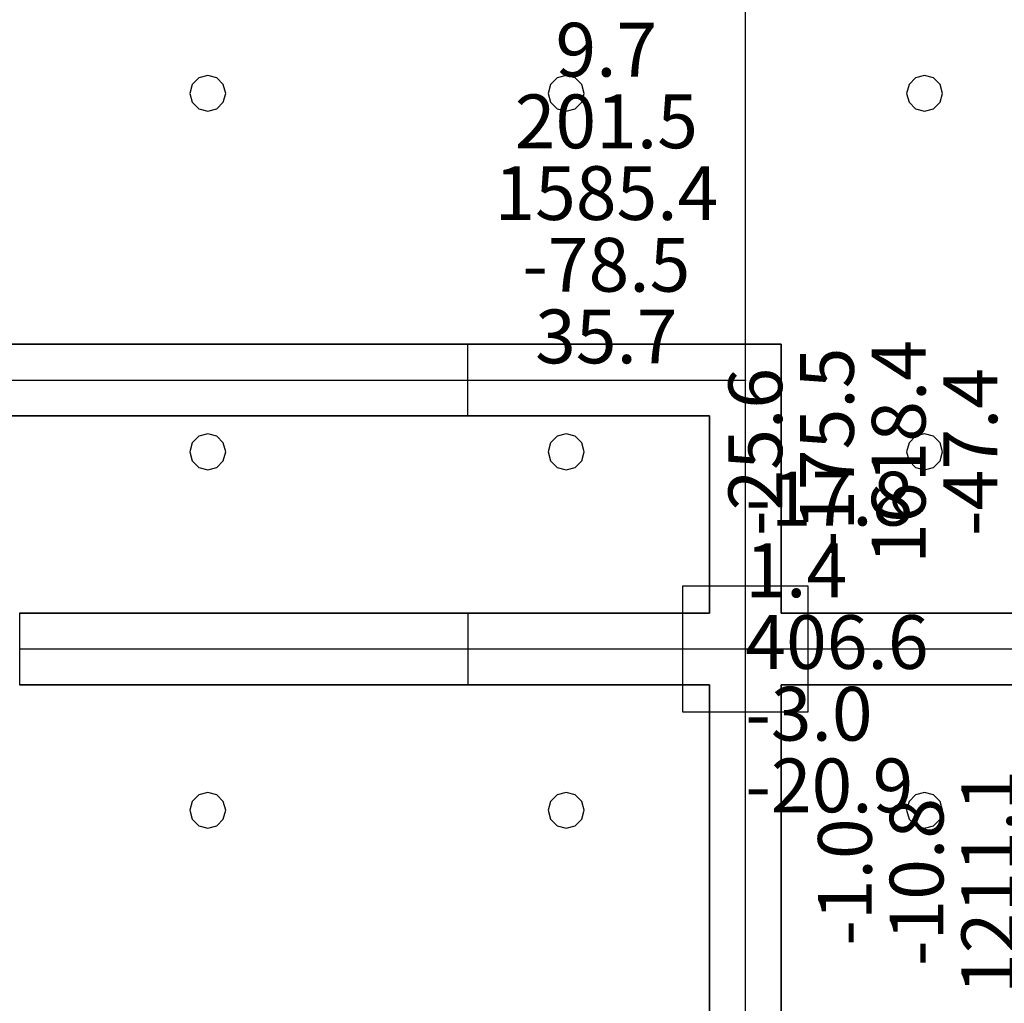
# Model space of a CAD drawing. Units: millimetres. Extents: x -15465 to 58838, y -42933 to 59294.
# Drawn here: x 45584 to 51079, y -24694 to -19206 of the extents above; entities that cross this region are included whole.
import ezdxf

# ---------------------------------------------------------------- set-up
doc = ezdxf.new("R2010")
doc.units = ezdxf.units.MM
doc.header["$MEASUREMENT"] = 0
for name, color, linetype, true_color in [('column', 7, 'Continuous', 0xaaaa00), ('grid', 1, 'Continuous', 0xff0000), ('JCCAD_TMP', 7, 'Continuous', 0xffffff), ('node', 7, 'Continuous', 0xffffff), ('pile', 6, 'Continuous', 0xff00ff), ('raftslab', 7, 'Continuous', 0xffffff), ('wall', 7, 'Continuous', 0x55ff55), ('WallHole', 7, 'Continuous', 0x46ff46)]:
    doc.layers.add(name, color=color, linetype=linetype, true_color=true_color)
doc.styles.add('yjkjccad', font='yjkeng.shx', dxfattribs={"width": 0.7, "bigfont": 'yjkchn.shx'})

msp = doc.modelspace()

# ---------------------------------------------------------------- linework, layer by layer
at = {"layer": 'column'}
for p, q in [((49983.7, -22367, -9200), (49283.7, -22367, -9200)), ((49283.7, -22367, -9200), (49283.7, -23067, -9200)), ((49983.7, -22367, -8600), (49283.7, -22367, -8600)), ((49283.7, -22367, -8600), (49283.7, -23067, -8600)), ((49283.7, -22367, -9200), (49283.7, -22367, -8600)), ((49983.7, -23067, -9200), (49983.7, -22367, -9200)), ((49983.7, -23067, -8600), (49983.7, -22367, -8600)), ((49983.7, -22367, -9200), (49983.7, -22367, -8600)), ((49283.7, -23067, -9200), (49983.7, -23067, -9200)), ((49283.7, -23067, -8600), (49983.7, -23067, -8600)), ((49283.7, -23067, -9200), (49283.7, -23067, -8600)), ((49983.7, -23067, -9200), (49983.7, -23067, -8600))]:
    msp.add_line(p, q, dxfattribs=at)
at = {"layer": 'column', "invisible_edges": 15}
for points in [[(49283.7, -23067, -9200), (49283.7, -23067, -8600), (49283.7, -22367, -8600)], [(49283.7, -23067, -9200), (49283.7, -22367, -8600), (49283.7, -22367, -9200)], [(49283.7, -22367, -9200), (49283.7, -22367, -8600), (49983.7, -22367, -8600)], [(49283.7, -22367, -9200), (49983.7, -22367, -8600), (49983.7, -22367, -9200)], [(49983.7, -22367, -9200), (49983.7, -22367, -8600), (49983.7, -23067, -8600)], [(49983.7, -22367, -9200), (49983.7, -23067, -8600), (49983.7, -23067, -9200)], [(49983.7, -23067, -9200), (49983.7, -23067, -8600), (49283.7, -23067, -8600)], [(49983.7, -23067, -9200), (49283.7, -23067, -8600), (49283.7, -23067, -9200)]]:
    msp.add_3dface(points, dxfattribs=at)
at = {"layer": 'grid'}
for p, q in [((49633.7, -21217, -9600), (49633.7, -14317, -9600)), ((41533.7, -21217, -9600), (49633.7, -21217, -9600)), ((49633.7, -22717, -9600), (49633.7, -21217, -9600)), ((45583.7, -22717, -9600), (49633.7, -22717, -9600)), ((49633.7, -22717, -9600), (51533.7, -22717, -9600)), ((49633.7, -25667, -9600), (49633.7, -22717, -9600))]:
    msp.add_line(p, q, dxfattribs=at)
at = {"layer": 'node'}
for p in [(49633.7, -21217, -9600), (49633.7, -22717, -9600)]:
    msp.add_point(p, dxfattribs=at)
at = {"layer": 'pile', "color": 9, "true_color": 0xc0c0c0}
for p, q in [((46583.7, -19530.4, -9700), (46547.1, -19567, -9700)), ((46583.7, -19530.4, -21700), (46547.1, -19567, -21700)), ((46633.7, -19517, -9700), (46583.7, -19530.4, -9700)), ((46633.7, -19517, -21700), (46583.7, -19530.4, -21700)), ((46683.7, -19530.4, -9700), (46633.7, -19517, -9700)), ((46683.7, -19530.4, -21700), (46633.7, -19517, -21700)), ((46633.7, -19517, -9700), (46633.7, -19517, -21700)), ((46720.3, -19567, -9700), (46683.7, -19530.4, -9700)), ((46720.3, -19567, -21700), (46683.7, -19530.4, -21700)), ((48583.7, -19530.4, -9700), (48547.1, -19567, -9700)), ((48583.7, -19530.4, -21700), (48547.1, -19567, -21700)), ((48633.7, -19517, -9700), (48583.7, -19530.4, -9700)), ((48633.7, -19517, -21700), (48583.7, -19530.4, -21700)), ((48683.7, -19530.4, -9700), (48633.7, -19517, -9700)), ((48683.7, -19530.4, -21700), (48633.7, -19517, -21700)), ((48633.7, -19517, -9700), (48633.7, -19517, -21700)), ((48720.3, -19567, -9700), (48683.7, -19530.4, -9700)), ((48720.3, -19567, -21700), (48683.7, -19530.4, -21700)), ((50583.7, -19530.4, -9700), (50547.1, -19567, -9700)), ((50583.7, -19530.4, -21700), (50547.1, -19567, -21700)), ((50633.7, -19517, -9700), (50583.7, -19530.4, -9700)), ((50633.7, -19517, -21700), (50583.7, -19530.4, -21700)), ((50683.7, -19530.4, -9700), (50633.7, -19517, -9700)), ((50683.7, -19530.4, -21700), (50633.7, -19517, -21700)), ((50633.7, -19517, -9700), (50633.7, -19517, -21700)), ((50720.3, -19567, -9700), (50683.7, -19530.4, -9700)), ((50720.3, -19567, -21700), (50683.7, -19530.4, -21700)), ((46547.1, -19567, -9700), (46533.7, -19617, -9700)), ((46547.1, -19567, -21700), (46533.7, -19617, -21700)), ((46733.7, -19617, -9700), (46720.3, -19567, -9700)), ((46733.7, -19617, -21700), (46720.3, -19567, -21700)), ((48547.1, -19567, -9700), (48533.7, -19617, -9700)), ((48547.1, -19567, -21700), (48533.7, -19617, -21700)), ((48733.7, -19617, -9700), (48720.3, -19567, -9700)), ((48733.7, -19617, -21700), (48720.3, -19567, -21700)), ((50547.1, -19567, -9700), (50533.7, -19617, -9700)), ((50547.1, -19567, -21700), (50533.7, -19617, -21700)), ((50733.7, -19617, -9700), (50720.3, -19567, -9700)), ((50733.7, -19617, -21700), (50720.3, -19567, -21700)), ((46533.7, -19617, -9700), (46547.1, -19667, -9700)), ((46533.7, -19617, -21700), (46547.1, -19667, -21700)), ((46533.7, -19617, -9700), (46533.7, -19617, -21700)), ((46547.1, -19667, -9700), (46583.7, -19703.6, -9700)), ((46547.1, -19667, -21700), (46583.7, -19703.6, -21700)), ((46683.7, -19703.6, -9700), (46720.3, -19667, -9700)), ((46683.7, -19703.6, -21700), (46720.3, -19667, -21700)), ((46720.3, -19667, -9700), (46733.7, -19617, -9700)), ((46720.3, -19667, -21700), (46733.7, -19617, -21700)), ((46733.7, -19617, -9700), (46733.7, -19617, -9700)), ((46733.7, -19617, -21700), (46733.7, -19617, -21700)), ((46733.7, -19617, -9700), (46733.7, -19617, -21700)), ((48533.7, -19617, -9700), (48547.1, -19667, -9700)), ((48533.7, -19617, -21700), (48547.1, -19667, -21700)), ((48533.7, -19617, -9700), (48533.7, -19617, -21700)), ((48547.1, -19667, -9700), (48583.7, -19703.6, -9700)), ((48547.1, -19667, -21700), (48583.7, -19703.6, -21700)), ((48683.7, -19703.6, -9700), (48720.3, -19667, -9700)), ((48683.7, -19703.6, -21700), (48720.3, -19667, -21700)), ((48720.3, -19667, -9700), (48733.7, -19617, -9700)), ((48720.3, -19667, -21700), (48733.7, -19617, -21700)), ((48733.7, -19617, -9700), (48733.7, -19617, -9700)), ((48733.7, -19617, -21700), (48733.7, -19617, -21700)), ((48733.7, -19617, -9700), (48733.7, -19617, -21700)), ((50533.7, -19617, -9700), (50547.1, -19667, -9700)), ((50533.7, -19617, -21700), (50547.1, -19667, -21700)), ((50533.7, -19617, -9700), (50533.7, -19617, -21700)), ((50547.1, -19667, -9700), (50583.7, -19703.6, -9700)), ((50547.1, -19667, -21700), (50583.7, -19703.6, -21700)), ((50683.7, -19703.6, -9700), (50720.3, -19667, -9700)), ((50683.7, -19703.6, -21700), (50720.3, -19667, -21700)), ((50720.3, -19667, -9700), (50733.7, -19617, -9700)), ((50720.3, -19667, -21700), (50733.7, -19617, -21700)), ((50733.7, -19617, -9700), (50733.7, -19617, -9700)), ((50733.7, -19617, -21700), (50733.7, -19617, -21700)), ((50733.7, -19617, -9700), (50733.7, -19617, -21700)), ((46583.7, -19703.6, -9700), (46633.7, -19717, -9700)), ((46583.7, -19703.6, -21700), (46633.7, -19717, -21700)), ((46633.7, -19717, -9700), (46683.7, -19703.6, -9700)), ((46633.7, -19717, -21700), (46683.7, -19703.6, -21700)), ((46633.7, -19717, -9700), (46633.7, -19717, -21700)), ((48583.7, -19703.6, -9700), (48633.7, -19717, -9700)), ((48583.7, -19703.6, -21700), (48633.7, -19717, -21700)), ((48633.7, -19717, -9700), (48683.7, -19703.6, -9700)), ((48633.7, -19717, -21700), (48683.7, -19703.6, -21700)), ((48633.7, -19717, -9700), (48633.7, -19717, -21700)), ((50583.7, -19703.6, -9700), (50633.7, -19717, -9700)), ((50583.7, -19703.6, -21700), (50633.7, -19717, -21700)), ((50633.7, -19717, -9700), (50683.7, -19703.6, -9700)), ((50633.7, -19717, -21700), (50683.7, -19703.6, -21700)), ((50633.7, -19717, -9700), (50633.7, -19717, -21700)), ((46583.7, -21530.4, -9700), (46547.1, -21567, -9700)), ((46583.7, -21530.4, -21700), (46547.1, -21567, -21700)), ((46633.7, -21517, -9700), (46583.7, -21530.4, -9700)), ((46633.7, -21517, -21700), (46583.7, -21530.4, -21700)), ((46683.7, -21530.4, -9700), (46633.7, -21517, -9700)), ((46683.7, -21530.4, -21700), (46633.7, -21517, -21700)), ((46633.7, -21517, -9700), (46633.7, -21517, -21700)), ((46720.3, -21567, -9700), (46683.7, -21530.4, -9700)), ((46720.3, -21567, -21700), (46683.7, -21530.4, -21700)), ((48583.7, -21530.4, -9700), (48547.1, -21567, -9700)), ((48583.7, -21530.4, -21700), (48547.1, -21567, -21700)), ((48633.7, -21517, -9700), (48583.7, -21530.4, -9700)), ((48633.7, -21517, -21700), (48583.7, -21530.4, -21700)), ((48683.7, -21530.4, -9700), (48633.7, -21517, -9700)), ((48683.7, -21530.4, -21700), (48633.7, -21517, -21700)), ((48633.7, -21517, -9700), (48633.7, -21517, -21700)), ((48720.3, -21567, -9700), (48683.7, -21530.4, -9700)), ((48720.3, -21567, -21700), (48683.7, -21530.4, -21700)), ((50583.7, -21530.4, -9700), (50547.1, -21567, -9700)), ((50583.7, -21530.4, -21700), (50547.1, -21567, -21700)), ((50633.7, -21517, -9700), (50583.7, -21530.4, -9700)), ((50633.7, -21517, -21700), (50583.7, -21530.4, -21700)), ((50683.7, -21530.4, -9700), (50633.7, -21517, -9700)), ((50683.7, -21530.4, -21700), (50633.7, -21517, -21700)), ((50633.7, -21517, -9700), (50633.7, -21517, -21700)), ((50720.3, -21567, -9700), (50683.7, -21530.4, -9700)), ((50720.3, -21567, -21700), (50683.7, -21530.4, -21700)), ((46547.1, -21567, -9700), (46533.7, -21617, -9700)), ((46547.1, -21567, -21700), (46533.7, -21617, -21700)), ((46733.7, -21617, -9700), (46720.3, -21567, -9700)), ((46733.7, -21617, -21700), (46720.3, -21567, -21700)), ((48547.1, -21567, -9700), (48533.7, -21617, -9700)), ((48547.1, -21567, -21700), (48533.7, -21617, -21700)), ((48733.7, -21617, -9700), (48720.3, -21567, -9700)), ((48733.7, -21617, -21700), (48720.3, -21567, -21700)), ((50547.1, -21567, -9700), (50533.7, -21617, -9700)), ((50547.1, -21567, -21700), (50533.7, -21617, -21700)), ((50733.7, -21617, -9700), (50720.3, -21567, -9700)), ((50733.7, -21617, -21700), (50720.3, -21567, -21700)), ((46533.7, -21617, -9700), (46547.1, -21667, -9700)), ((46533.7, -21617, -21700), (46547.1, -21667, -21700)), ((46533.7, -21617, -9700), (46533.7, -21617, -21700)), ((46720.3, -21667, -9700), (46733.7, -21617, -9700)), ((46720.3, -21667, -21700), (46733.7, -21617, -21700)), ((46733.7, -21617, -9700), (46733.7, -21617, -9700)), ((46733.7, -21617, -21700), (46733.7, -21617, -21700)), ((46733.7, -21617, -9700), (46733.7, -21617, -21700)), ((48533.7, -21617, -9700), (48547.1, -21667, -9700)), ((48533.7, -21617, -21700), (48547.1, -21667, -21700)), ((48533.7, -21617, -9700), (48533.7, -21617, -21700)), ((48720.3, -21667, -9700), (48733.7, -21617, -9700)), ((48720.3, -21667, -21700), (48733.7, -21617, -21700)), ((48733.7, -21617, -9700), (48733.7, -21617, -9700)), ((48733.7, -21617, -21700), (48733.7, -21617, -21700)), ((48733.7, -21617, -9700), (48733.7, -21617, -21700)), ((50533.7, -21617, -9700), (50547.1, -21667, -9700)), ((50533.7, -21617, -21700), (50547.1, -21667, -21700)), ((50533.7, -21617, -9700), (50533.7, -21617, -21700)), ((50720.3, -21667, -9700), (50733.7, -21617, -9700)), ((50720.3, -21667, -21700), (50733.7, -21617, -21700)), ((50733.7, -21617, -9700), (50733.7, -21617, -9700)), ((50733.7, -21617, -21700), (50733.7, -21617, -21700)), ((50733.7, -21617, -9700), (50733.7, -21617, -21700)), ((46547.1, -21667, -9700), (46583.7, -21703.6, -9700)), ((46547.1, -21667, -21700), (46583.7, -21703.6, -21700)), ((46683.7, -21703.6, -9700), (46720.3, -21667, -9700)), ((46683.7, -21703.6, -21700), (46720.3, -21667, -21700)), ((48547.1, -21667, -9700), (48583.7, -21703.6, -9700)), ((48547.1, -21667, -21700), (48583.7, -21703.6, -21700)), ((48683.7, -21703.6, -9700), (48720.3, -21667, -9700)), ((48683.7, -21703.6, -21700), (48720.3, -21667, -21700)), ((50547.1, -21667, -9700), (50583.7, -21703.6, -9700)), ((50547.1, -21667, -21700), (50583.7, -21703.6, -21700)), ((50683.7, -21703.6, -9700), (50720.3, -21667, -9700)), ((50683.7, -21703.6, -21700), (50720.3, -21667, -21700)), ((46583.7, -21703.6, -9700), (46633.7, -21717, -9700)), ((46583.7, -21703.6, -21700), (46633.7, -21717, -21700)), ((46633.7, -21717, -9700), (46683.7, -21703.6, -9700)), ((46633.7, -21717, -21700), (46683.7, -21703.6, -21700)), ((46633.7, -21717, -9700), (46633.7, -21717, -21700)), ((48583.7, -21703.6, -9700), (48633.7, -21717, -9700)), ((48583.7, -21703.6, -21700), (48633.7, -21717, -21700)), ((48633.7, -21717, -9700), (48683.7, -21703.6, -9700)), ((48633.7, -21717, -21700), (48683.7, -21703.6, -21700)), ((48633.7, -21717, -9700), (48633.7, -21717, -21700)), ((50583.7, -21703.6, -9700), (50633.7, -21717, -9700)), ((50583.7, -21703.6, -21700), (50633.7, -21717, -21700)), ((50633.7, -21717, -9700), (50683.7, -21703.6, -9700)), ((50633.7, -21717, -21700), (50683.7, -21703.6, -21700)), ((50633.7, -21717, -9700), (50633.7, -21717, -21700)), ((46547.1, -23567, -9700), (46533.7, -23617, -9700)), ((46547.1, -23567, -21700), (46533.7, -23617, -21700)), ((46583.7, -23530.4, -9700), (46547.1, -23567, -9700)), ((46583.7, -23530.4, -21700), (46547.1, -23567, -21700)), ((46633.7, -23517, -9700), (46583.7, -23530.4, -9700)), ((46633.7, -23517, -21700), (46583.7, -23530.4, -21700)), ((46683.7, -23530.4, -9700), (46633.7, -23517, -9700)), ((46683.7, -23530.4, -21700), (46633.7, -23517, -21700)), ((46633.7, -23517, -9700), (46633.7, -23517, -21700)), ((46720.3, -23567, -9700), (46683.7, -23530.4, -9700)), ((46720.3, -23567, -21700), (46683.7, -23530.4, -21700)), ((46733.7, -23617, -9700), (46720.3, -23567, -9700)), ((46733.7, -23617, -21700), (46720.3, -23567, -21700)), ((48547.1, -23567, -9700), (48533.7, -23617, -9700)), ((48547.1, -23567, -21700), (48533.7, -23617, -21700)), ((48583.7, -23530.4, -9700), (48547.1, -23567, -9700)), ((48583.7, -23530.4, -21700), (48547.1, -23567, -21700)), ((48633.7, -23517, -9700), (48583.7, -23530.4, -9700)), ((48633.7, -23517, -21700), (48583.7, -23530.4, -21700)), ((48683.7, -23530.4, -9700), (48633.7, -23517, -9700)), ((48683.7, -23530.4, -21700), (48633.7, -23517, -21700)), ((48633.7, -23517, -9700), (48633.7, -23517, -21700)), ((48720.3, -23567, -9700), (48683.7, -23530.4, -9700)), ((48720.3, -23567, -21700), (48683.7, -23530.4, -21700)), ((48733.7, -23617, -9700), (48720.3, -23567, -9700)), ((48733.7, -23617, -21700), (48720.3, -23567, -21700)), ((50547.1, -23567, -9700), (50533.7, -23617, -9700)), ((50547.1, -23567, -21700), (50533.7, -23617, -21700)), ((50583.7, -23530.4, -9700), (50547.1, -23567, -9700)), ((50583.7, -23530.4, -21700), (50547.1, -23567, -21700)), ((50633.7, -23517, -9700), (50583.7, -23530.4, -9700)), ((50633.7, -23517, -21700), (50583.7, -23530.4, -21700)), ((50683.7, -23530.4, -9700), (50633.7, -23517, -9700)), ((50683.7, -23530.4, -21700), (50633.7, -23517, -21700)), ((50633.7, -23517, -9700), (50633.7, -23517, -21700)), ((50720.3, -23567, -9700), (50683.7, -23530.4, -9700)), ((50720.3, -23567, -21700), (50683.7, -23530.4, -21700)), ((50733.7, -23617, -9700), (50720.3, -23567, -9700)), ((50733.7, -23617, -21700), (50720.3, -23567, -21700)), ((46533.7, -23617, -9700), (46547.1, -23667, -9700)), ((46533.7, -23617, -21700), (46547.1, -23667, -21700)), ((46533.7, -23617, -9700), (46533.7, -23617, -21700)), ((46720.3, -23667, -9700), (46733.7, -23617, -9700)), ((46720.3, -23667, -21700), (46733.7, -23617, -21700)), ((46733.7, -23617, -9700), (46733.7, -23617, -9700)), ((46733.7, -23617, -21700), (46733.7, -23617, -21700)), ((46733.7, -23617, -9700), (46733.7, -23617, -21700)), ((48533.7, -23617, -9700), (48547.1, -23667, -9700)), ((48533.7, -23617, -21700), (48547.1, -23667, -21700)), ((48533.7, -23617, -9700), (48533.7, -23617, -21700)), ((48720.3, -23667, -9700), (48733.7, -23617, -9700)), ((48720.3, -23667, -21700), (48733.7, -23617, -21700)), ((48733.7, -23617, -9700), (48733.7, -23617, -9700)), ((48733.7, -23617, -21700), (48733.7, -23617, -21700)), ((48733.7, -23617, -9700), (48733.7, -23617, -21700)), ((50533.7, -23617, -9700), (50547.1, -23667, -9700)), ((50533.7, -23617, -21700), (50547.1, -23667, -21700)), ((50533.7, -23617, -9700), (50533.7, -23617, -21700)), ((50720.3, -23667, -9700), (50733.7, -23617, -9700)), ((50720.3, -23667, -21700), (50733.7, -23617, -21700)), ((50733.7, -23617, -9700), (50733.7, -23617, -9700)), ((50733.7, -23617, -21700), (50733.7, -23617, -21700)), ((50733.7, -23617, -9700), (50733.7, -23617, -21700)), ((46547.1, -23667, -9700), (46583.7, -23703.6, -9700)), ((46547.1, -23667, -21700), (46583.7, -23703.6, -21700)), ((46683.7, -23703.6, -9700), (46720.3, -23667, -9700)), ((46683.7, -23703.6, -21700), (46720.3, -23667, -21700)), ((48547.1, -23667, -9700), (48583.7, -23703.6, -9700)), ((48547.1, -23667, -21700), (48583.7, -23703.6, -21700)), ((48683.7, -23703.6, -9700), (48720.3, -23667, -9700)), ((48683.7, -23703.6, -21700), (48720.3, -23667, -21700)), ((50547.1, -23667, -9700), (50583.7, -23703.6, -9700)), ((50547.1, -23667, -21700), (50583.7, -23703.6, -21700)), ((50683.7, -23703.6, -9700), (50720.3, -23667, -9700)), ((50683.7, -23703.6, -21700), (50720.3, -23667, -21700)), ((46583.7, -23703.6, -9700), (46633.7, -23717, -9700)), ((46583.7, -23703.6, -21700), (46633.7, -23717, -21700)), ((46633.7, -23717, -9700), (46683.7, -23703.6, -9700)), ((46633.7, -23717, -21700), (46683.7, -23703.6, -21700)), ((46633.7, -23717, -9700), (46633.7, -23717, -21700)), ((48583.7, -23703.6, -9700), (48633.7, -23717, -9700)), ((48583.7, -23703.6, -21700), (48633.7, -23717, -21700)), ((48633.7, -23717, -9700), (48683.7, -23703.6, -9700)), ((48633.7, -23717, -21700), (48683.7, -23703.6, -21700)), ((48633.7, -23717, -9700), (48633.7, -23717, -21700)), ((50583.7, -23703.6, -9700), (50633.7, -23717, -9700)), ((50583.7, -23703.6, -21700), (50633.7, -23717, -21700)), ((50633.7, -23717, -9700), (50683.7, -23703.6, -9700)), ((50633.7, -23717, -21700), (50683.7, -23703.6, -21700)), ((50633.7, -23717, -9700), (50633.7, -23717, -21700))]:
    msp.add_line(p, q, dxfattribs=at)
at = {"layer": 'pile', "color": 9, "true_color": 0xc0c0c0, "invisible_edges": 15}
for points in [[(46583.7, -19530.4, -9700), (46583.7, -19530.4, -21700), (46547.1, -19567, -21700)], [(46583.7, -19530.4, -9700), (46547.1, -19567, -21700), (46547.1, -19567, -9700)], [(46633.7, -19517, -9700), (46633.7, -19517, -21700), (46583.7, -19530.4, -21700)], [(46633.7, -19517, -9700), (46583.7, -19530.4, -21700), (46583.7, -19530.4, -9700)], [(46683.7, -19530.4, -9700), (46683.7, -19530.4, -21700), (46633.7, -19517, -21700)], [(46683.7, -19530.4, -9700), (46633.7, -19517, -21700), (46633.7, -19517, -9700)], [(46720.3, -19567, -9700), (46720.3, -19567, -21700), (46683.7, -19530.4, -21700)], [(46720.3, -19567, -9700), (46683.7, -19530.4, -21700), (46683.7, -19530.4, -9700)], [(48583.7, -19530.4, -9700), (48583.7, -19530.4, -21700), (48547.1, -19567, -21700)], [(48583.7, -19530.4, -9700), (48547.1, -19567, -21700), (48547.1, -19567, -9700)], [(48633.7, -19517, -9700), (48633.7, -19517, -21700), (48583.7, -19530.4, -21700)], [(48633.7, -19517, -9700), (48583.7, -19530.4, -21700), (48583.7, -19530.4, -9700)], [(48683.7, -19530.4, -9700), (48683.7, -19530.4, -21700), (48633.7, -19517, -21700)], [(48683.7, -19530.4, -9700), (48633.7, -19517, -21700), (48633.7, -19517, -9700)], [(48720.3, -19567, -9700), (48720.3, -19567, -21700), (48683.7, -19530.4, -21700)], [(48720.3, -19567, -9700), (48683.7, -19530.4, -21700), (48683.7, -19530.4, -9700)], [(50583.7, -19530.4, -9700), (50583.7, -19530.4, -21700), (50547.1, -19567, -21700)], [(50583.7, -19530.4, -9700), (50547.1, -19567, -21700), (50547.1, -19567, -9700)], [(50633.7, -19517, -9700), (50633.7, -19517, -21700), (50583.7, -19530.4, -21700)], [(50633.7, -19517, -9700), (50583.7, -19530.4, -21700), (50583.7, -19530.4, -9700)], [(50683.7, -19530.4, -9700), (50683.7, -19530.4, -21700), (50633.7, -19517, -21700)], [(50683.7, -19530.4, -9700), (50633.7, -19517, -21700), (50633.7, -19517, -9700)], [(50720.3, -19567, -9700), (50720.3, -19567, -21700), (50683.7, -19530.4, -21700)], [(50720.3, -19567, -9700), (50683.7, -19530.4, -21700), (50683.7, -19530.4, -9700)], [(46547.1, -19567, -9700), (46547.1, -19567, -21700), (46533.7, -19617, -21700)], [(46547.1, -19567, -9700), (46533.7, -19617, -21700), (46533.7, -19617, -9700)], [(46733.7, -19617, -9700), (46733.7, -19617, -21700), (46720.3, -19567, -21700)], [(46733.7, -19617, -9700), (46720.3, -19567, -21700), (46720.3, -19567, -9700)], [(48547.1, -19567, -9700), (48547.1, -19567, -21700), (48533.7, -19617, -21700)], [(48547.1, -19567, -9700), (48533.7, -19617, -21700), (48533.7, -19617, -9700)], [(48733.7, -19617, -9700), (48733.7, -19617, -21700), (48720.3, -19567, -21700)], [(48733.7, -19617, -9700), (48720.3, -19567, -21700), (48720.3, -19567, -9700)], [(50547.1, -19567, -9700), (50547.1, -19567, -21700), (50533.7, -19617, -21700)], [(50547.1, -19567, -9700), (50533.7, -19617, -21700), (50533.7, -19617, -9700)], [(50733.7, -19617, -9700), (50733.7, -19617, -21700), (50720.3, -19567, -21700)], [(50733.7, -19617, -9700), (50720.3, -19567, -21700), (50720.3, -19567, -9700)], [(46533.7, -19617, -9700), (46533.7, -19617, -21700), (46547.1, -19667, -21700)], [(46533.7, -19617, -9700), (46547.1, -19667, -21700), (46547.1, -19667, -9700)], [(46547.1, -19667, -9700), (46547.1, -19667, -21700), (46583.7, -19703.6, -21700)], [(46547.1, -19667, -9700), (46583.7, -19703.6, -21700), (46583.7, -19703.6, -9700)], [(46683.7, -19703.6, -9700), (46683.7, -19703.6, -21700), (46720.3, -19667, -21700)], [(46683.7, -19703.6, -9700), (46720.3, -19667, -21700), (46720.3, -19667, -9700)], [(46720.3, -19667, -9700), (46720.3, -19667, -21700), (46733.7, -19617, -21700)], [(46720.3, -19667, -9700), (46733.7, -19617, -21700), (46733.7, -19617, -9700)], [(46733.7, -19617, -9700), (46733.7, -19617, -21700), (46733.7, -19617, -21700)], [(46733.7, -19617, -9700), (46733.7, -19617, -21700), (46733.7, -19617, -9700)], [(48533.7, -19617, -9700), (48533.7, -19617, -21700), (48547.1, -19667, -21700)], [(48533.7, -19617, -9700), (48547.1, -19667, -21700), (48547.1, -19667, -9700)], [(48547.1, -19667, -9700), (48547.1, -19667, -21700), (48583.7, -19703.6, -21700)], [(48547.1, -19667, -9700), (48583.7, -19703.6, -21700), (48583.7, -19703.6, -9700)], [(48683.7, -19703.6, -9700), (48683.7, -19703.6, -21700), (48720.3, -19667, -21700)], [(48683.7, -19703.6, -9700), (48720.3, -19667, -21700), (48720.3, -19667, -9700)], [(48720.3, -19667, -9700), (48720.3, -19667, -21700), (48733.7, -19617, -21700)], [(48720.3, -19667, -9700), (48733.7, -19617, -21700), (48733.7, -19617, -9700)], [(48733.7, -19617, -9700), (48733.7, -19617, -21700), (48733.7, -19617, -21700)], [(48733.7, -19617, -9700), (48733.7, -19617, -21700), (48733.7, -19617, -9700)], [(50533.7, -19617, -9700), (50533.7, -19617, -21700), (50547.1, -19667, -21700)], [(50533.7, -19617, -9700), (50547.1, -19667, -21700), (50547.1, -19667, -9700)], [(50547.1, -19667, -9700), (50547.1, -19667, -21700), (50583.7, -19703.6, -21700)], [(50547.1, -19667, -9700), (50583.7, -19703.6, -21700), (50583.7, -19703.6, -9700)], [(50683.7, -19703.6, -9700), (50683.7, -19703.6, -21700), (50720.3, -19667, -21700)], [(50683.7, -19703.6, -9700), (50720.3, -19667, -21700), (50720.3, -19667, -9700)], [(50720.3, -19667, -9700), (50720.3, -19667, -21700), (50733.7, -19617, -21700)], [(50720.3, -19667, -9700), (50733.7, -19617, -21700), (50733.7, -19617, -9700)], [(50733.7, -19617, -9700), (50733.7, -19617, -21700), (50733.7, -19617, -21700)], [(50733.7, -19617, -9700), (50733.7, -19617, -21700), (50733.7, -19617, -9700)], [(46583.7, -19703.6, -9700), (46583.7, -19703.6, -21700), (46633.7, -19717, -21700)], [(46583.7, -19703.6, -9700), (46633.7, -19717, -21700), (46633.7, -19717, -9700)], [(46633.7, -19717, -9700), (46633.7, -19717, -21700), (46683.7, -19703.6, -21700)], [(46633.7, -19717, -9700), (46683.7, -19703.6, -21700), (46683.7, -19703.6, -9700)], [(48583.7, -19703.6, -9700), (48583.7, -19703.6, -21700), (48633.7, -19717, -21700)], [(48583.7, -19703.6, -9700), (48633.7, -19717, -21700), (48633.7, -19717, -9700)], [(48633.7, -19717, -9700), (48633.7, -19717, -21700), (48683.7, -19703.6, -21700)], [(48633.7, -19717, -9700), (48683.7, -19703.6, -21700), (48683.7, -19703.6, -9700)], [(50583.7, -19703.6, -9700), (50583.7, -19703.6, -21700), (50633.7, -19717, -21700)], [(50583.7, -19703.6, -9700), (50633.7, -19717, -21700), (50633.7, -19717, -9700)], [(50633.7, -19717, -9700), (50633.7, -19717, -21700), (50683.7, -19703.6, -21700)], [(50633.7, -19717, -9700), (50683.7, -19703.6, -21700), (50683.7, -19703.6, -9700)], [(46583.7, -21530.4, -9700), (46583.7, -21530.4, -21700), (46547.1, -21567, -21700)], [(46583.7, -21530.4, -9700), (46547.1, -21567, -21700), (46547.1, -21567, -9700)], [(46633.7, -21517, -9700), (46633.7, -21517, -21700), (46583.7, -21530.4, -21700)], [(46633.7, -21517, -9700), (46583.7, -21530.4, -21700), (46583.7, -21530.4, -9700)], [(46683.7, -21530.4, -9700), (46683.7, -21530.4, -21700), (46633.7, -21517, -21700)], [(46683.7, -21530.4, -9700), (46633.7, -21517, -21700), (46633.7, -21517, -9700)], [(46720.3, -21567, -9700), (46720.3, -21567, -21700), (46683.7, -21530.4, -21700)], [(46720.3, -21567, -9700), (46683.7, -21530.4, -21700), (46683.7, -21530.4, -9700)], [(48583.7, -21530.4, -9700), (48583.7, -21530.4, -21700), (48547.1, -21567, -21700)], [(48583.7, -21530.4, -9700), (48547.1, -21567, -21700), (48547.1, -21567, -9700)], [(48633.7, -21517, -9700), (48633.7, -21517, -21700), (48583.7, -21530.4, -21700)], [(48633.7, -21517, -9700), (48583.7, -21530.4, -21700), (48583.7, -21530.4, -9700)], [(48683.7, -21530.4, -9700), (48683.7, -21530.4, -21700), (48633.7, -21517, -21700)], [(48683.7, -21530.4, -9700), (48633.7, -21517, -21700), (48633.7, -21517, -9700)], [(48720.3, -21567, -9700), (48720.3, -21567, -21700), (48683.7, -21530.4, -21700)], [(48720.3, -21567, -9700), (48683.7, -21530.4, -21700), (48683.7, -21530.4, -9700)], [(50583.7, -21530.4, -9700), (50583.7, -21530.4, -21700), (50547.1, -21567, -21700)], [(50583.7, -21530.4, -9700), (50547.1, -21567, -21700), (50547.1, -21567, -9700)], [(50633.7, -21517, -9700), (50633.7, -21517, -21700), (50583.7, -21530.4, -21700)], [(50633.7, -21517, -9700), (50583.7, -21530.4, -21700), (50583.7, -21530.4, -9700)], [(50683.7, -21530.4, -9700), (50683.7, -21530.4, -21700), (50633.7, -21517, -21700)], [(50683.7, -21530.4, -9700), (50633.7, -21517, -21700), (50633.7, -21517, -9700)], [(50720.3, -21567, -9700), (50720.3, -21567, -21700), (50683.7, -21530.4, -21700)], [(50720.3, -21567, -9700), (50683.7, -21530.4, -21700), (50683.7, -21530.4, -9700)], [(46547.1, -21567, -9700), (46547.1, -21567, -21700), (46533.7, -21617, -21700)], [(46547.1, -21567, -9700), (46533.7, -21617, -21700), (46533.7, -21617, -9700)], [(46733.7, -21617, -9700), (46733.7, -21617, -21700), (46720.3, -21567, -21700)], [(46733.7, -21617, -9700), (46720.3, -21567, -21700), (46720.3, -21567, -9700)], [(48547.1, -21567, -9700), (48547.1, -21567, -21700), (48533.7, -21617, -21700)], [(48547.1, -21567, -9700), (48533.7, -21617, -21700), (48533.7, -21617, -9700)], [(48733.7, -21617, -9700), (48733.7, -21617, -21700), (48720.3, -21567, -21700)], [(48733.7, -21617, -9700), (48720.3, -21567, -21700), (48720.3, -21567, -9700)], [(50547.1, -21567, -9700), (50547.1, -21567, -21700), (50533.7, -21617, -21700)], [(50547.1, -21567, -9700), (50533.7, -21617, -21700), (50533.7, -21617, -9700)], [(50733.7, -21617, -9700), (50733.7, -21617, -21700), (50720.3, -21567, -21700)], [(50733.7, -21617, -9700), (50720.3, -21567, -21700), (50720.3, -21567, -9700)], [(46533.7, -21617, -9700), (46533.7, -21617, -21700), (46547.1, -21667, -21700)], [(46533.7, -21617, -9700), (46547.1, -21667, -21700), (46547.1, -21667, -9700)], [(46720.3, -21667, -9700), (46720.3, -21667, -21700), (46733.7, -21617, -21700)], [(46720.3, -21667, -9700), (46733.7, -21617, -21700), (46733.7, -21617, -9700)], [(46733.7, -21617, -9700), (46733.7, -21617, -21700), (46733.7, -21617, -21700)], [(46733.7, -21617, -9700), (46733.7, -21617, -21700), (46733.7, -21617, -9700)], [(48533.7, -21617, -9700), (48533.7, -21617, -21700), (48547.1, -21667, -21700)], [(48533.7, -21617, -9700), (48547.1, -21667, -21700), (48547.1, -21667, -9700)], [(48720.3, -21667, -9700), (48720.3, -21667, -21700), (48733.7, -21617, -21700)], [(48720.3, -21667, -9700), (48733.7, -21617, -21700), (48733.7, -21617, -9700)], [(48733.7, -21617, -9700), (48733.7, -21617, -21700), (48733.7, -21617, -21700)], [(48733.7, -21617, -9700), (48733.7, -21617, -21700), (48733.7, -21617, -9700)], [(50533.7, -21617, -9700), (50533.7, -21617, -21700), (50547.1, -21667, -21700)], [(50533.7, -21617, -9700), (50547.1, -21667, -21700), (50547.1, -21667, -9700)], [(50720.3, -21667, -9700), (50720.3, -21667, -21700), (50733.7, -21617, -21700)], [(50720.3, -21667, -9700), (50733.7, -21617, -21700), (50733.7, -21617, -9700)], [(50733.7, -21617, -9700), (50733.7, -21617, -21700), (50733.7, -21617, -21700)], [(50733.7, -21617, -9700), (50733.7, -21617, -21700), (50733.7, -21617, -9700)], [(46547.1, -21667, -9700), (46547.1, -21667, -21700), (46583.7, -21703.6, -21700)], [(46547.1, -21667, -9700), (46583.7, -21703.6, -21700), (46583.7, -21703.6, -9700)], [(46683.7, -21703.6, -9700), (46683.7, -21703.6, -21700), (46720.3, -21667, -21700)], [(46683.7, -21703.6, -9700), (46720.3, -21667, -21700), (46720.3, -21667, -9700)], [(48547.1, -21667, -9700), (48547.1, -21667, -21700), (48583.7, -21703.6, -21700)], [(48547.1, -21667, -9700), (48583.7, -21703.6, -21700), (48583.7, -21703.6, -9700)], [(48683.7, -21703.6, -9700), (48683.7, -21703.6, -21700), (48720.3, -21667, -21700)], [(48683.7, -21703.6, -9700), (48720.3, -21667, -21700), (48720.3, -21667, -9700)], [(50547.1, -21667, -9700), (50547.1, -21667, -21700), (50583.7, -21703.6, -21700)], [(50547.1, -21667, -9700), (50583.7, -21703.6, -21700), (50583.7, -21703.6, -9700)], [(50683.7, -21703.6, -9700), (50683.7, -21703.6, -21700), (50720.3, -21667, -21700)], [(50683.7, -21703.6, -9700), (50720.3, -21667, -21700), (50720.3, -21667, -9700)], [(46583.7, -21703.6, -9700), (46583.7, -21703.6, -21700), (46633.7, -21717, -21700)], [(46583.7, -21703.6, -9700), (46633.7, -21717, -21700), (46633.7, -21717, -9700)], [(46633.7, -21717, -9700), (46633.7, -21717, -21700), (46683.7, -21703.6, -21700)], [(46633.7, -21717, -9700), (46683.7, -21703.6, -21700), (46683.7, -21703.6, -9700)], [(48583.7, -21703.6, -9700), (48583.7, -21703.6, -21700), (48633.7, -21717, -21700)], [(48583.7, -21703.6, -9700), (48633.7, -21717, -21700), (48633.7, -21717, -9700)], [(48633.7, -21717, -9700), (48633.7, -21717, -21700), (48683.7, -21703.6, -21700)], [(48633.7, -21717, -9700), (48683.7, -21703.6, -21700), (48683.7, -21703.6, -9700)], [(50583.7, -21703.6, -9700), (50583.7, -21703.6, -21700), (50633.7, -21717, -21700)], [(50583.7, -21703.6, -9700), (50633.7, -21717, -21700), (50633.7, -21717, -9700)], [(50633.7, -21717, -9700), (50633.7, -21717, -21700), (50683.7, -21703.6, -21700)], [(50633.7, -21717, -9700), (50683.7, -21703.6, -21700), (50683.7, -21703.6, -9700)], [(46547.1, -23567, -9700), (46547.1, -23567, -21700), (46533.7, -23617, -21700)], [(46547.1, -23567, -9700), (46533.7, -23617, -21700), (46533.7, -23617, -9700)], [(46583.7, -23530.4, -9700), (46583.7, -23530.4, -21700), (46547.1, -23567, -21700)], [(46583.7, -23530.4, -9700), (46547.1, -23567, -21700), (46547.1, -23567, -9700)], [(46633.7, -23517, -9700), (46633.7, -23517, -21700), (46583.7, -23530.4, -21700)], [(46633.7, -23517, -9700), (46583.7, -23530.4, -21700), (46583.7, -23530.4, -9700)], [(46683.7, -23530.4, -9700), (46683.7, -23530.4, -21700), (46633.7, -23517, -21700)], [(46683.7, -23530.4, -9700), (46633.7, -23517, -21700), (46633.7, -23517, -9700)], [(46720.3, -23567, -9700), (46720.3, -23567, -21700), (46683.7, -23530.4, -21700)], [(46720.3, -23567, -9700), (46683.7, -23530.4, -21700), (46683.7, -23530.4, -9700)], [(46733.7, -23617, -9700), (46733.7, -23617, -21700), (46720.3, -23567, -21700)], [(46733.7, -23617, -9700), (46720.3, -23567, -21700), (46720.3, -23567, -9700)], [(48547.1, -23567, -9700), (48547.1, -23567, -21700), (48533.7, -23617, -21700)], [(48547.1, -23567, -9700), (48533.7, -23617, -21700), (48533.7, -23617, -9700)], [(48583.7, -23530.4, -9700), (48583.7, -23530.4, -21700), (48547.1, -23567, -21700)], [(48583.7, -23530.4, -9700), (48547.1, -23567, -21700), (48547.1, -23567, -9700)], [(48633.7, -23517, -9700), (48633.7, -23517, -21700), (48583.7, -23530.4, -21700)], [(48633.7, -23517, -9700), (48583.7, -23530.4, -21700), (48583.7, -23530.4, -9700)], [(48683.7, -23530.4, -9700), (48683.7, -23530.4, -21700), (48633.7, -23517, -21700)], [(48683.7, -23530.4, -9700), (48633.7, -23517, -21700), (48633.7, -23517, -9700)], [(48720.3, -23567, -9700), (48720.3, -23567, -21700), (48683.7, -23530.4, -21700)], [(48720.3, -23567, -9700), (48683.7, -23530.4, -21700), (48683.7, -23530.4, -9700)], [(48733.7, -23617, -9700), (48733.7, -23617, -21700), (48720.3, -23567, -21700)], [(48733.7, -23617, -9700), (48720.3, -23567, -21700), (48720.3, -23567, -9700)], [(50547.1, -23567, -9700), (50547.1, -23567, -21700), (50533.7, -23617, -21700)], [(50547.1, -23567, -9700), (50533.7, -23617, -21700), (50533.7, -23617, -9700)], [(50583.7, -23530.4, -9700), (50583.7, -23530.4, -21700), (50547.1, -23567, -21700)], [(50583.7, -23530.4, -9700), (50547.1, -23567, -21700), (50547.1, -23567, -9700)], [(50633.7, -23517, -9700), (50633.7, -23517, -21700), (50583.7, -23530.4, -21700)], [(50633.7, -23517, -9700), (50583.7, -23530.4, -21700), (50583.7, -23530.4, -9700)], [(50683.7, -23530.4, -9700), (50683.7, -23530.4, -21700), (50633.7, -23517, -21700)], [(50683.7, -23530.4, -9700), (50633.7, -23517, -21700), (50633.7, -23517, -9700)], [(50720.3, -23567, -9700), (50720.3, -23567, -21700), (50683.7, -23530.4, -21700)], [(50720.3, -23567, -9700), (50683.7, -23530.4, -21700), (50683.7, -23530.4, -9700)], [(50733.7, -23617, -9700), (50733.7, -23617, -21700), (50720.3, -23567, -21700)], [(50733.7, -23617, -9700), (50720.3, -23567, -21700), (50720.3, -23567, -9700)], [(46533.7, -23617, -9700), (46533.7, -23617, -21700), (46547.1, -23667, -21700)], [(46533.7, -23617, -9700), (46547.1, -23667, -21700), (46547.1, -23667, -9700)], [(46720.3, -23667, -9700), (46720.3, -23667, -21700), (46733.7, -23617, -21700)], [(46720.3, -23667, -9700), (46733.7, -23617, -21700), (46733.7, -23617, -9700)], [(46733.7, -23617, -9700), (46733.7, -23617, -21700), (46733.7, -23617, -21700)], [(46733.7, -23617, -9700), (46733.7, -23617, -21700), (46733.7, -23617, -9700)], [(48533.7, -23617, -9700), (48533.7, -23617, -21700), (48547.1, -23667, -21700)], [(48533.7, -23617, -9700), (48547.1, -23667, -21700), (48547.1, -23667, -9700)], [(48720.3, -23667, -9700), (48720.3, -23667, -21700), (48733.7, -23617, -21700)], [(48720.3, -23667, -9700), (48733.7, -23617, -21700), (48733.7, -23617, -9700)], [(48733.7, -23617, -9700), (48733.7, -23617, -21700), (48733.7, -23617, -21700)], [(48733.7, -23617, -9700), (48733.7, -23617, -21700), (48733.7, -23617, -9700)], [(50533.7, -23617, -9700), (50533.7, -23617, -21700), (50547.1, -23667, -21700)], [(50533.7, -23617, -9700), (50547.1, -23667, -21700), (50547.1, -23667, -9700)], [(50720.3, -23667, -9700), (50720.3, -23667, -21700), (50733.7, -23617, -21700)], [(50720.3, -23667, -9700), (50733.7, -23617, -21700), (50733.7, -23617, -9700)], [(50733.7, -23617, -9700), (50733.7, -23617, -21700), (50733.7, -23617, -21700)], [(50733.7, -23617, -9700), (50733.7, -23617, -21700), (50733.7, -23617, -9700)], [(46547.1, -23667, -9700), (46547.1, -23667, -21700), (46583.7, -23703.6, -21700)], [(46547.1, -23667, -9700), (46583.7, -23703.6, -21700), (46583.7, -23703.6, -9700)], [(46683.7, -23703.6, -9700), (46683.7, -23703.6, -21700), (46720.3, -23667, -21700)], [(46683.7, -23703.6, -9700), (46720.3, -23667, -21700), (46720.3, -23667, -9700)], [(48547.1, -23667, -9700), (48547.1, -23667, -21700), (48583.7, -23703.6, -21700)], [(48547.1, -23667, -9700), (48583.7, -23703.6, -21700), (48583.7, -23703.6, -9700)], [(48683.7, -23703.6, -9700), (48683.7, -23703.6, -21700), (48720.3, -23667, -21700)], [(48683.7, -23703.6, -9700), (48720.3, -23667, -21700), (48720.3, -23667, -9700)], [(50547.1, -23667, -9700), (50547.1, -23667, -21700), (50583.7, -23703.6, -21700)], [(50547.1, -23667, -9700), (50583.7, -23703.6, -21700), (50583.7, -23703.6, -9700)], [(50683.7, -23703.6, -9700), (50683.7, -23703.6, -21700), (50720.3, -23667, -21700)], [(50683.7, -23703.6, -9700), (50720.3, -23667, -21700), (50720.3, -23667, -9700)], [(46583.7, -23703.6, -9700), (46583.7, -23703.6, -21700), (46633.7, -23717, -21700)], [(46583.7, -23703.6, -9700), (46633.7, -23717, -21700), (46633.7, -23717, -9700)], [(46633.7, -23717, -9700), (46633.7, -23717, -21700), (46683.7, -23703.6, -21700)], [(46633.7, -23717, -9700), (46683.7, -23703.6, -21700), (46683.7, -23703.6, -9700)], [(48583.7, -23703.6, -9700), (48583.7, -23703.6, -21700), (48633.7, -23717, -21700)], [(48583.7, -23703.6, -9700), (48633.7, -23717, -21700), (48633.7, -23717, -9700)], [(48633.7, -23717, -9700), (48633.7, -23717, -21700), (48683.7, -23703.6, -21700)], [(48633.7, -23717, -9700), (48683.7, -23703.6, -21700), (48683.7, -23703.6, -9700)], [(50583.7, -23703.6, -9700), (50583.7, -23703.6, -21700), (50633.7, -23717, -21700)], [(50583.7, -23703.6, -9700), (50633.7, -23717, -21700), (50633.7, -23717, -9700)], [(50633.7, -23717, -9700), (50633.7, -23717, -21700), (50683.7, -23703.6, -21700)], [(50633.7, -23717, -9700), (50683.7, -23703.6, -21700), (50683.7, -23703.6, -9700)]]:
    msp.add_3dface(points, dxfattribs=at)
at = {"layer": 'raftslab', "invisible_edges": 15}
for points in [[(-13966.3, -42517, -9200), (58333.7, 33083, -9200), (-8566.3, 16883, -9200)], [(58333.7, -42517, -9200), (58333.7, 33083, -9200), (-13966.3, -42517, -9200)], [(-3316.3, 33083, -9700), (58333.7, -42517, -9700), (-3316.3, 24983, -9700)], [(58333.7, 33083, -9700), (58333.7, -42517, -9700), (-3316.3, 33083, -9700)], [(-8566.3, 24983, -9700), (58333.7, -42517, -9700), (-8566.3, 16883, -9700)], [(-3316.3, 24983, -9700), (58333.7, -42517, -9700), (-8566.3, 24983, -9700)], [(58333.7, -42517, -9700), (-13966.3, -42517, -9700), (-13966.3, 16883, -9700)], [(-8566.3, 16883, -9700), (58333.7, -42517, -9700), (-13966.3, 16883, -9700)]]:
    msp.add_3dface(points, dxfattribs=at)
at = {"layer": 'wall', "color": 94, "true_color": 0x00a500}
for p, q in [((41733.7, -21017, -9200), (49833.7, -21017, -9200)), ((49833.7, -21017, -8600), (41733.7, -21017, -8600)), ((49833.7, -21017, -9200), (49833.7, -21017, -8600)), ((49833.7, -22517, -9200), (49833.7, -21017, -9200)), ((49833.7, -21017, -9200), (49833.7, -21017, -8600)), ((49833.7, -21017, -8600), (49833.7, -22517, -8600)), ((41733.7, -21417, -9200), (49433.7, -21417, -9200)), ((49433.7, -21417, -8600), (41733.7, -21417, -8600)), ((49433.7, -21417, -9200), (49433.7, -21417, -8600)), ((49433.7, -22517, -9200), (49433.7, -21417, -9200)), ((49433.7, -21417, -9200), (49433.7, -21417, -8600)), ((49433.7, -21417, -8600), (49433.7, -22517, -8600)), ((45583.7, -22517, -9200), (49433.7, -22517, -9200)), ((49433.7, -22517, -8600), (45583.7, -22517, -8600)), ((49433.7, -22517, -8600), (49433.7, -22517, -9200)), ((49433.7, -22517, -9200), (49433.7, -22517, -8600)), ((49833.7, -22517, -9200), (51333.7, -22517, -9200)), ((51333.7, -22517, -8600), (49833.7, -22517, -8600)), ((49833.7, -22517, -8600), (49833.7, -22517, -9200)), ((49833.7, -22517, -8600), (49833.7, -22517, -9200)), ((45583.7, -22917, -9200), (49433.7, -22917, -9200)), ((49433.7, -22917, -8600), (45583.7, -22917, -8600)), ((49433.7, -22917, -9200), (49433.7, -22917, -8600)), ((49433.7, -25667, -9200), (49433.7, -22917, -9200)), ((49433.7, -22917, -9200), (49433.7, -22917, -8600)), ((49433.7, -22917, -8600), (49433.7, -25667, -8600)), ((49833.7, -22917, -9200), (51533.7, -22917, -9200)), ((51533.7, -22917, -8600), (49833.7, -22917, -8600)), ((49833.7, -22917, -8600), (49833.7, -22917, -9200)), ((49833.7, -25667, -9200), (49833.7, -22917, -9200)), ((49833.7, -22917, -9200), (49833.7, -22917, -8600)), ((49833.7, -22917, -8600), (49833.7, -25667, -8600))]:
    msp.add_line(p, q, dxfattribs=at)
at = {"layer": 'wall', "color": 94, "true_color": 0x00a500, "invisible_edges": 15}
for points in [[(41733.7, -21017, -9200), (49833.7, -21017, -9200), (48083.7, -21017, -9200)], [(41733.7, -21017, -9200), (48083.7, -21017, -9200), (43083.7, -21017, -9200)], [(48083.7, -21017, -9200), (49833.7, -21017, -9200), (49833.7, -21017, -8600)], [(48083.7, -21017, -9200), (49833.7, -21017, -8600), (48083.7, -21017, -8600)], [(49833.7, -22517, -9200), (49833.7, -21017, -9200), (49833.7, -21017, -8600)], [(49833.7, -22517, -9200), (49833.7, -21017, -8600), (49833.7, -22517, -8600)], [(41733.7, -21417, -9200), (49433.7, -21417, -9200), (48083.7, -21417, -9200)], [(41733.7, -21417, -9200), (48083.7, -21417, -9200), (43083.7, -21417, -9200)], [(48083.7, -21417, -9200), (49433.7, -21417, -9200), (49433.7, -21417, -8600)], [(48083.7, -21417, -9200), (49433.7, -21417, -8600), (48083.7, -21417, -8600)], [(49433.7, -22517, -9200), (49433.7, -21417, -9200), (49433.7, -21417, -8600)], [(49433.7, -22517, -9200), (49433.7, -21417, -8600), (49433.7, -22517, -8600)], [(45583.7, -22517, -9200), (45584.7, -22517, -9200), (45584.7, -22517, -8600)], [(45583.7, -22517, -9200), (45584.7, -22517, -8600), (45583.7, -22517, -8600)], [(45583.7, -22517, -9200), (49433.7, -22517, -9200), (48084.7, -22517, -9200)], [(45583.7, -22517, -9200), (48084.7, -22517, -9200), (45584.7, -22517, -9200)], [(48084.7, -22517, -9200), (49433.7, -22517, -9200), (49433.7, -22517, -8600)], [(48084.7, -22517, -9200), (49433.7, -22517, -8600), (48084.7, -22517, -8600)], [(49833.7, -22517, -9200), (51333.7, -22517, -9200), (51333.7, -22517, -8600)], [(49833.7, -22517, -9200), (51333.7, -22517, -8600), (49833.7, -22517, -8600)], [(45583.7, -22917, -9200), (45584.7, -22917, -9200), (45584.7, -22917, -8600)], [(45583.7, -22917, -9200), (45584.7, -22917, -8600), (45583.7, -22917, -8600)], [(45583.7, -22917, -9200), (49433.7, -22917, -9200), (48084.7, -22917, -9200)], [(45583.7, -22917, -9200), (48084.7, -22917, -9200), (45584.7, -22917, -9200)], [(48084.7, -22917, -9200), (49433.7, -22917, -9200), (49433.7, -22917, -8600)], [(48084.7, -22917, -9200), (49433.7, -22917, -8600), (48084.7, -22917, -8600)], [(49433.7, -25667, -9200), (49433.7, -22917, -9200), (49433.7, -22917, -8600)], [(49433.7, -25667, -9200), (49433.7, -22917, -8600), (49433.7, -25667, -8600)], [(49833.7, -22917, -9200), (51533.7, -22917, -9200), (51533.7, -22917, -8600)], [(49833.7, -22917, -9200), (51533.7, -22917, -8600), (49833.7, -22917, -8600)], [(49833.7, -25667, -9200), (49833.7, -22917, -9200), (49833.7, -22917, -8600)], [(49833.7, -25667, -9200), (49833.7, -22917, -8600), (49833.7, -25667, -8600)]]:
    msp.add_3dface(points, dxfattribs=at)
at = {"layer": 'WallHole'}
for p, q in [((43083.7, -21017, -9200), (48083.7, -21017, -9200)), ((43083.7, -21017, -8600), (48083.7, -21017, -8600)), ((48083.7, -21017, -9200), (48083.7, -21417, -9200)), ((48083.7, -21017, -8600), (48083.7, -21417, -8600)), ((48083.7, -21017, -9200), (48083.7, -21017, -8600)), ((48083.7, -21417, -9200), (43083.7, -21417, -9200)), ((48083.7, -21417, -8600), (43083.7, -21417, -8600)), ((48083.7, -21417, -9200), (48083.7, -21417, -8600)), ((45584.7, -22517, -9200), (48084.7, -22517, -9200)), ((45584.7, -22917, -9200), (45584.7, -22517, -9200)), ((45584.7, -22517, -8600), (48084.7, -22517, -8600)), ((45584.7, -22917, -8600), (45584.7, -22517, -8600)), ((45584.7, -22517, -9200), (45584.7, -22517, -8600)), ((48084.7, -22517, -9200), (48084.7, -22917, -9200)), ((48084.7, -22517, -8600), (48084.7, -22917, -8600)), ((48084.7, -22517, -9200), (48084.7, -22517, -8600)), ((48084.7, -22917, -9200), (45584.7, -22917, -9200)), ((48084.7, -22917, -8600), (45584.7, -22917, -8600)), ((45584.7, -22917, -9200), (45584.7, -22917, -8600)), ((48084.7, -22917, -9200), (48084.7, -22917, -8600))]:
    msp.add_line(p, q, dxfattribs=at)
at = {"layer": 'WallHole', "invisible_edges": 15}
for points in [[(43083.7, -21017, -9200), (48083.7, -21017, -9200), (48083.7, -21417, -9200)], [(43083.7, -21017, -9200), (48083.7, -21417, -9200), (43083.7, -21417, -9200)], [(43083.7, -21417, -8600), (48083.7, -21417, -8600), (48083.7, -21017, -8600)], [(43083.7, -21417, -8600), (48083.7, -21017, -8600), (43083.7, -21017, -8600)], [(43083.7, -21017, -9200), (43083.7, -21017, -8600), (48083.7, -21017, -8600)], [(43083.7, -21017, -9200), (48083.7, -21017, -8600), (48083.7, -21017, -9200)], [(48083.7, -21017, -9200), (48083.7, -21017, -8600), (48083.7, -21417, -8600)], [(48083.7, -21017, -9200), (48083.7, -21417, -8600), (48083.7, -21417, -9200)], [(48083.7, -21417, -9200), (48083.7, -21417, -8600), (43083.7, -21417, -8600)], [(48083.7, -21417, -9200), (43083.7, -21417, -8600), (43083.7, -21417, -9200)], [(45584.7, -22517, -9200), (48084.7, -22517, -9200), (48084.7, -22917, -9200)], [(45584.7, -22517, -9200), (48084.7, -22917, -9200), (45584.7, -22917, -9200)], [(45584.7, -22917, -8600), (48084.7, -22917, -8600), (48084.7, -22517, -8600)], [(45584.7, -22917, -8600), (48084.7, -22517, -8600), (45584.7, -22517, -8600)], [(45584.7, -22517, -9200), (45584.7, -22517, -8600), (48084.7, -22517, -8600)], [(45584.7, -22517, -9200), (48084.7, -22517, -8600), (48084.7, -22517, -9200)], [(45584.7, -22917, -9200), (45584.7, -22917, -8600), (45584.7, -22517, -8600)], [(45584.7, -22917, -9200), (45584.7, -22517, -8600), (45584.7, -22517, -9200)], [(48084.7, -22517, -9200), (48084.7, -22517, -8600), (48084.7, -22917, -8600)], [(48084.7, -22517, -9200), (48084.7, -22917, -8600), (48084.7, -22917, -9200)], [(48084.7, -22917, -9200), (48084.7, -22917, -8600), (45584.7, -22917, -8600)], [(48084.7, -22917, -9200), (45584.7, -22917, -8600), (45584.7, -22917, -9200)]]:
    msp.add_3dface(points, dxfattribs=at)

# ---------------------------------------------------------------- texts
at = {"layer": 'JCCAD_TMP', "color": 3, "linetype": 'Continuous', "true_color": 0x00ff00, "insert": (48858, -21217), "char_height": 300, "attachment_point": 8, "line_spacing_factor": 0.8, "style": 'yjkjccad'}
msp.add_mtext('9.7\\P201.5\\P1585.4\\P-78.5\\P35.7', dxfattribs=at)
at = {"layer": 'JCCAD_TMP', "color": 3, "linetype": 'Continuous', "true_color": 0x00ff00, "char_height": 300, "attachment_point": 8, "rotation": 90, "line_spacing_factor": 0.8, "style": 'yjkjccad'}
for s, insert in [('-25.6\\P-175.5\\P1618.4\\P-47.4\\P-27.1', (51533, -21617.5)), ('-1.0\\P-10.8\\P1211.1\\P33.2\\P-5.3', (52033, -24017))]:
    msp.add_mtext(s, dxfattribs=dict(at, insert=insert))
at = {"layer": 'JCCAD_TMP', "color": 2, "linetype": 'Continuous', "true_color": 0xffff00, "insert": (49633.7, -22717), "char_height": 300, "attachment_point": 4, "line_spacing_factor": 0.8, "style": 'yjkjccad'}
msp.add_mtext('-17.8\\P1.4\\P406.6\\P-3.0\\P-20.9', dxfattribs=at)

doc.saveas('drawing.dxf')
